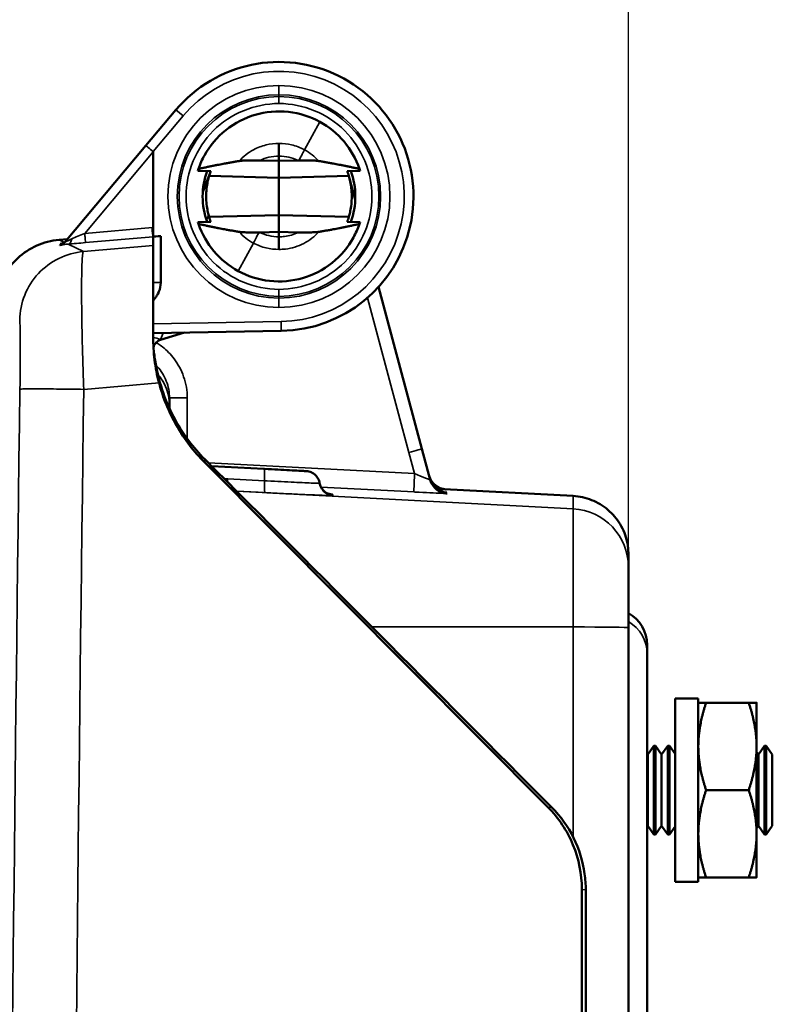
# Model space of a CAD drawing. Units: inches. Extents: x 0.2 to 50.9, y 0.9 to 32.1.
# Drawn here: x 22.8 to 24.4, y 26.5 to 28.6 of the extents above; entities that cross this region are included whole.
import ezdxf

# ---------------------------------------------------------------- set-up
doc = ezdxf.new("R2010")
doc.units = ezdxf.units.IN
doc.header["$LTSCALE"] = 1.5
doc.header["$MEASUREMENT"] = 0
for name, color, linetype, lineweight in [('Dimension (ANSI)', 7, 'Continuous', 25), ('Visible (ANSI)', 7, 'Continuous', 50), ('Visible Narrow (ANSI)', 7, 'Continuous', 35)]:
    doc.layers.add(name, color=color, linetype=linetype, lineweight=lineweight)
doc.styles.get("Standard").update_dxf_attribs({"font": 'arial.ttf'})
doc.dimstyles.new('Default (ANSI)', dxfattribs={"dimscale": 1.5, "dimtxt": 0.2, "dimasz": 0.098425, "dimexe": 0.125, "dimexo": 0.0625, "dimgap": 0.031496, "dimtad": 0, "dimtih": 1, "dimtoh": 1, "dimrnd": 1e-08, "dimzin": 0, "dimdsep": 46, "dimtxsty": 'Standard', "dimcen": 0.09, "dimdle": 0.393701, "dimclrd": 256, "dimclre": 256, "dimclrt": 7, "dimadec": 0, "dimazin": 1, "dimtfac": 0.6, "dimtofl": 0, "dimtmove": 0, "dimatfit": 3, "dimfxl": 1, "dimtolj": 1, "dimtzin": 4, "dimlwd": -1, "dimlwe": -1, "dimarcsym": 0})

# ---------------------------------------------------------------- blocks, each defined once
blk = doc.blocks.new('*D48')
at = {"layer": 'Defpoints', "color": 0, "transparency": 16777216}
for p in [(24.083, 29.1116), (24.083, 27.3006), (21.5833, 22.9518)]:
    blk.add_point(p, dxfattribs=at)
at = {"layer": 'Dimension (ANSI)', "transparency": 16777216}
for p, q in [((21.5833, 23.0455), (21.5833, 29.2991)), ((24.083, 27.3943), (24.083, 29.2991)), ((21.7309, 29.1116), (22.3942, 29.1116)), ((23.9353, 29.1116), (23.272, 29.1116))]:
    blk.add_line(p, q, dxfattribs=at)
for points in [[(21.7309, 29.1362), (21.7309, 29.087), (21.5833, 29.1116)], [(23.9353, 29.1362), (23.9353, 29.087), (24.083, 29.1116)]]:
    blk.add_solid(points, dxfattribs=at)
at = {"layer": 'Dimension (ANSI)', "color": 7, "transparency": 16777216, "insert": (22.4414, 29.2648), "char_height": 0.3, "attachment_point": 1}
blk.add_mtext('\\A1;2.50', dxfattribs=at)

msp = doc.modelspace()

# ---------------------------------------------------------------- linework, layer by layer
at = {"layer": 'Visible (ANSI)'}
for p, q in [((23.1118, 28.4115), (23.0475, 28.3349)), ((23.0475, 28.3349), (22.8737, 28.1278)), ((23.063, 28.1417), (23.063, 28.3219)), ((23.2921, 28.3031), (23.333, 28.3021)), ((23.333, 28.3021), (23.333, 28.3124)), ((23.3738, 28.3031), (23.333, 28.3021)), ((23.333, 28.3021), (23.333, 28.2659)), ((23.1865, 28.2803), (23.159, 28.2811)), ((23.1865, 28.2803), (23.1695, 28.2355)), ((23.4794, 28.2803), (23.5069, 28.2811)), ((23.333, 28.2659), (23.183, 28.2699)), ((23.333, 28.2659), (23.4829, 28.2699)), ((23.333, 28.1859), (23.333, 28.2659)), ((23.4966, 28.2191), (23.4839, 28.2664)), ((23.159, 28.1708), (23.1865, 28.1715)), ((23.183, 28.182), (23.333, 28.1859)), ((23.4829, 28.182), (23.333, 28.1859)), ((23.333, 28.1859), (23.333, 28.1497)), ((23.4794, 28.1715), (23.5069, 28.1708)), ((23.333, 28.1497), (23.2921, 28.1488)), ((23.333, 28.1497), (23.3738, 28.1488)), ((23.333, 28.1395), (23.333, 28.1497)), ((22.8611, 28.1327), (22.8791, 28.1343)), ((23.063, 28.1206), (23.063, 28.1394)), ((23.0793, 28.141), (23.0632, 28.1396)), ((23.0793, 28.141), (23.0793, 28.0415)), ((22.8826, 28.1243), (22.8827, 28.1243)), ((23.063, 28.1206), (23.063, 27.9237)), ((23.6399, 27.6842), (23.5467, 28.0318)), ((23.0631, 27.9324), (23.338, 27.9372)), ((23.063, 27.9324), (23.0631, 27.9324)), ((23.0788, 27.9185), (23.13, 27.9336)), ((23.098, 27.7777), (23.098, 27.7934)), ((23.098, 27.7777), (23.098, 27.7777)), ((23.098, 27.7708), (23.098, 27.7708)), ((23.6399, 27.6842), (23.6578, 27.6175)), ((23.9101, 26.9154), (23.1737, 27.6546)), ((23.3008, 27.6411), (23.1886, 27.647)), ((23.6877, 27.5975), (23.9645, 27.583)), ((24.083, 27.4582), (24.083, 27.4306)), ((24.083, 27.3006), (24.083, 18.603)), ((24.123, 27.2445), (24.123, 27.2629)), ((24.123, 26.2521), (24.123, 27.2445)), ((24.183, 27.1486), (24.183, 26.7549)), ((24.233, 27.1486), (24.183, 27.1486)), ((24.233, 27.1486), (24.233, 26.7549)), ((24.3412, 27.1393), (24.2497, 27.1393)), ((24.358, 27.0455), (24.358, 27.1393)), ((24.1246, 27.0282), (24.123, 27.0305)), ((24.1246, 27.0282), (24.1376, 27.0468)), ((24.1376, 27.0468), (24.1376, 26.8568)), ((24.1413, 27.0468), (24.1376, 27.0468)), ((24.1413, 27.0468), (24.1413, 26.8568)), ((24.1543, 27.0282), (24.1413, 27.0468)), ((24.1543, 27.0282), (24.1673, 27.0468)), ((24.1673, 27.0468), (24.1673, 26.8568)), ((24.1709, 27.0468), (24.1673, 27.0468)), ((24.1709, 27.0468), (24.1709, 26.8568)), ((24.183, 27.0296), (24.1709, 27.0468)), ((24.358, 26.858), (24.358, 27.0455)), ((24.3621, 27.0282), (24.358, 27.0341)), ((24.3621, 27.0282), (24.3751, 27.0468)), ((24.3751, 27.0468), (24.3751, 26.8568)), ((24.3788, 27.0468), (24.3751, 27.0468)), ((24.3788, 27.0468), (24.3788, 26.8568)), ((24.3918, 27.0282), (24.3788, 27.0468)), ((24.1246, 27.0282), (24.1246, 26.8754)), ((24.1543, 27.0282), (24.1543, 26.8754)), ((24.3621, 27.0282), (24.3621, 26.8754)), ((24.3918, 27.0282), (24.3918, 26.8754)), ((24.3412, 26.9518), (24.2497, 26.9518)), ((24.1246, 26.8754), (24.123, 26.8731)), ((24.1246, 26.8754), (24.1376, 26.8568)), ((24.1543, 26.8754), (24.1413, 26.8568)), ((24.1543, 26.8754), (24.1673, 26.8568)), ((24.183, 26.874), (24.1709, 26.8568)), ((24.3621, 26.8754), (24.358, 26.8695)), ((24.3621, 26.8754), (24.3751, 26.8568)), ((24.3918, 26.8754), (24.3788, 26.8568)), ((24.1413, 26.8568), (24.1376, 26.8568)), ((24.1709, 26.8568), (24.1673, 26.8568)), ((24.358, 26.7643), (24.358, 26.858)), ((24.3788, 26.8568), (24.3751, 26.8568)), ((24.233, 26.7549), (24.183, 26.7549)), ((24.3412, 26.7643), (24.2497, 26.7643)), ((23.983, 19.1714), (23.983, 26.7387)), ((23.9914, 26.7379), (23.9914, 19.1722))]:
    msp.add_line(p, q, dxfattribs=at)
for centre, radius, start, end in [((23.333, 28.2259), 0.2887, 271, 140), ((23.333, 28.2259), 0.1825, 18.876, 61.3521), ((23.333, 28.2259), 0.1825, 161.124, 162.4183), ((23.333, 28.2259), 0.1638, 160.519, 180), ((23.333, 28.2259), 0.1638, 0, 19.481), ((23.333, 28.2259), 0.1825, 17.5817, 18.876), ((23.333, 28.2259), 0.1638, 180, 199.481), ((23.333, 28.2259), 0.1638, 340.519, 360), ((23.333, 28.2259), 0.1825, 197.5817, 198.876), ((23.333, 28.2259), 0.1562, 196.3276, 200.3751), ((23.333, 28.2259), 0.1562, 339.6249, 343.6724), ((23.333, 28.2259), 0.1825, 341.124, 342.4183), ((23.333, 28.2259), 0.1825, 198.876, 241.3521), ((24.0437, 27.2629), 0.0793, 0, 60.3065)]:
    msp.add_arc(centre, radius, start, end, dxfattribs=at)
for centre, major_axis, ratio, start_param, end_param in [((23.0616, 28.1594), (0.0017, -0.0199), 0.017386, 4.710866, 6.101093), ((22.8619, 28.142), (0.0165, 0.0095), 0.944902, 4.339532, 4.914931), ((23.083, 28.1613), (-0.02, -0.0218), 0.008694, 6.110581, 6.273697), ((23.083, 28.1412), (-0.02, -0.0017), 0.005797, 4.898177, 6.112199), ((22.8595, 28.1386), (-0.0175, -0.0067), 0.933722, 1.836368, 1.836677), ((23.6934, 27.6365), (-0.038, -0.0102), 1, 0, 1.256637), ((23.6936, 27.636), (-0.0393, 0.0021), 0.999999, 0.314159, 1.570796), ((23.6952, 27.6299), (-0.038, -0.0102), 0.999987, 0, 1.25664), ((23.6958, 27.6277), (-0.038, -0.0102), 0.999983, 0, 1.256641)]:
    msp.add_ellipse(centre, major_axis=major_axis, ratio=ratio, start_param=start_param, end_param=end_param, dxfattribs=at)
for points, knots in [([(23.1603, 28.285), (23.1638, 28.2952), (23.1681, 28.305), (23.1731, 28.314), (23.1842, 28.3341), (23.2, 28.3533), (23.238, 28.3837), (23.2602, 28.3949), (23.3042, 28.4076), (23.329, 28.41), (23.3771, 28.4047), (23.4005, 28.397), (23.4205, 28.3861)], [-0.0787371, -0.0787371, -0.0787371, -0.0787371, 0, 0, 0, 0.1746132, 0.1746132, 0.3492263, 0.3492263, 0.5238394, 0.5238394, 0.6967922, 0.6967922, 0.6967922, 0.6967922]), ([(23.333, 28.3396), (23.333, 28.3372), (23.333, 28.3333), (23.333, 28.3285), (23.333, 28.3237), (23.333, 28.3181), (23.333, 28.3124)], [0, 0, 0, 0, 0.5, 0.5, 0.5, 1, 1, 1, 1]), ([(23.2921, 28.3031), (23.2847, 28.3033), (23.2756, 28.3034), (23.2618, 28.3031), (23.2582, 28.3029), (23.2524, 28.3025), (23.2496, 28.3022), (23.2474, 28.3019)], [-0.09443588, -0.09443588, -0.09443588, -0.09443588, -0.05344332, -0.05344332, -0.02923975, -0.02923975, 0, 0, 0, 0]), ([(23.3738, 28.3031), (23.3742, 28.3031), (23.3745, 28.3031), (23.3752, 28.3031), (23.3756, 28.3031), (23.3759, 28.3031)], [0.000000056, 0.000000056, 0.000000056, 0.000000056, 0.00261091, 0.00261091, 0.005233051, 0.005233051, 0.005233051, 0.005233051]), ([(23.4186, 28.3019), (23.4164, 28.3022), (23.4136, 28.3025), (23.4075, 28.3029), (23.4042, 28.3031), (23.3916, 28.3034), (23.3822, 28.3033), (23.3759, 28.3031)], [-0.08566888, -0.08566888, -0.08566888, -0.08566888, -0.06678789, -0.06678789, -0.04802918, -0.04802918, 0, 0, 0, 0]), ([(23.183, 28.2699), (23.1835, 28.2716), (23.1841, 28.2734), (23.1852, 28.2769), (23.1858, 28.2786), (23.1865, 28.2803)], [-0.2057503, -0.2057503, -0.2057503, -0.2057503, -0.1028753, -0.1028753, -0.000001, -0.000001, -0.000001, -0.000001]), ([(23.4794, 28.2803), (23.4801, 28.2786), (23.4807, 28.2769), (23.4819, 28.2734), (23.4824, 28.2716), (23.4829, 28.2699)], [0.000001, 0.000001, 0.000001, 0.000001, 0.1028753, 0.1028753, 0.2057503, 0.2057503, 0.2057503, 0.2057503]), ([(23.1767, 28.2259), (23.1767, 28.229), (23.1768, 28.2321), (23.1772, 28.2381), (23.1774, 28.2411), (23.1783, 28.2488), (23.1791, 28.2533), (23.1806, 28.2609), (23.1814, 28.264), (23.1823, 28.2675), (23.1826, 28.2685), (23.1829, 28.2696), (23.183, 28.2699), (23.183, 28.2699)], [0.000001, 0.000001, 0.000001, 0.000001, 0.0233695, 0.0233695, 0.0474475, 0.0474475, 0.0889003, 0.0889003, 0.1311087, 0.1311087, 0.1564463, 0.1564463, 0.1776418, 0.1776418, 0.1776418, 0.1776418]), ([(23.4829, 28.2699), (23.4829, 28.2699), (23.483, 28.2696), (23.4833, 28.2685), (23.4836, 28.2675), (23.4845, 28.264), (23.4853, 28.2609), (23.4868, 28.2533), (23.4876, 28.2489), (23.4885, 28.2411), (23.4888, 28.2381), (23.4891, 28.2321), (23.4892, 28.229), (23.4892, 28.2259)], [-0.1776415, -0.1776415, -0.1776415, -0.1776415, -0.1564565, -0.1564565, -0.1311356, -0.1311356, -0.0889442, -0.0889442, -0.0474927, -0.0474927, -0.0233912, -0.0233912, -0.000001, -0.000001, -0.000001, -0.000001]), ([(23.183, 28.182), (23.183, 28.182), (23.1827, 28.1831), (23.1815, 28.1876), (23.1806, 28.1909), (23.1791, 28.1987), (23.1782, 28.2036), (23.177, 28.2145), (23.1767, 28.2204), (23.1767, 28.2259)], [0, 0, 0, 0, 0.042298, 0.042298, 0.084596, 0.084596, 0.127006, 0.127006, 0.169416, 0.169416, 0.169416, 0.169416]), ([(23.4892, 28.2259), (23.4892, 28.2204), (23.4889, 28.2145), (23.4877, 28.2036), (23.4869, 28.1987), (23.4853, 28.1909), (23.4845, 28.1876), (23.4833, 28.1831), (23.4829, 28.182), (23.4829, 28.182)], [-0.169416, -0.169416, -0.169416, -0.169416, -0.127006, -0.127006, -0.084596, -0.084596, -0.042298, -0.042298, 0, 0, 0, 0]), ([(23.5057, 28.1669), (23.5021, 28.1567), (23.4978, 28.1469), (23.4928, 28.1379), (23.4818, 28.1178), (23.4659, 28.0986), (23.4279, 28.0682), (23.4057, 28.057), (23.3617, 28.0443), (23.337, 28.0419), (23.2888, 28.0472), (23.2654, 28.0549), (23.2455, 28.0658)], [-0.0787371, -0.0787371, -0.0787371, -0.0787371, 0, 0, 0, 0.1746132, 0.1746132, 0.3492263, 0.3492263, 0.5238394, 0.5238394, 0.6967922, 0.6967922, 0.6967922, 0.6967922]), ([(23.29, 28.1487), (23.2838, 28.1486), (23.2746, 28.1485), (23.2613, 28.1488), (23.258, 28.149), (23.2525, 28.1494), (23.2496, 28.1496), (23.2474, 28.15)], [-0.09559261, -0.09559261, -0.09559261, -0.09559261, -0.05174001, -0.05174001, -0.02938226, -0.02938226, 0, 0, 0, 0]), ([(23.29, 28.1487), (23.2904, 28.1488), (23.2907, 28.1488), (23.2914, 28.1488), (23.2917, 28.1488), (23.2921, 28.1488)], [-0.005233304, -0.005233304, -0.005233304, -0.005233304, -0.002615512, -0.002615512, -0.000000464, -0.000000464, -0.000000464, -0.000000464]), ([(23.4186, 28.15), (23.4163, 28.1496), (23.4135, 28.1494), (23.4078, 28.149), (23.4041, 28.1488), (23.3904, 28.1485), (23.3812, 28.1486), (23.3738, 28.1488)], [0.00000004, 0.00000004, 0.00000004, 0.00000004, 0.02923193, 0.02923193, 0.05342842, 0.05342842, 0.09439387, 0.09439387, 0.09439387, 0.09439387]), ([(22.7242, 27.9854), (22.7244, 28.0014), (22.7273, 28.0177), (22.7379, 28.0482), (22.7459, 28.0628), (22.766, 28.0885), (22.7782, 28.0998), (22.8054, 28.1176), (22.8207, 28.1244), (22.8445, 28.1306), (22.8527, 28.132), (22.8611, 28.1327)], [0, 0, 0, 0, 0.1222453, 0.1222453, 0.2463086, 0.2463086, 0.3701733, 0.3701733, 0.493965, 0.493965, 0.5576034, 0.5576034, 0.5576034, 0.5576034]), ([(22.8737, 28.1278), (22.8726, 28.1265), (22.8713, 28.1253), (22.8699, 28.1243), (22.8698, 28.1242), (22.8696, 28.1241), (22.8694, 28.1239)], [-1, -1, -1, -1, -0.447666, -0.447666, -0.447666, -0.3718974, -0.3718974, -0.3718974, -0.3718974]), ([(23.333, 28.1395), (23.333, 28.1338), (23.333, 28.1282), (23.333, 28.1234), (23.333, 28.1186), (23.333, 28.1147), (23.333, 28.1123)], [0.0000014, 0.0000014, 0.0000014, 0.0000014, 0.5, 0.5, 0.5, 0.9999998, 0.9999998, 0.9999998, 0.9999998]), ([(22.8626, 28.1213), (22.8626, 28.1213), (22.8626, 28.1213), (22.8626, 28.1213), (22.8627, 28.1214), (22.8629, 28.1214), (22.8634, 28.1215), (22.8639, 28.1216), (22.8647, 28.1218), (22.8657, 28.122)], [0, 0, 0, 0, 0.0192145, 0.0192145, 0.0192145, 0.1988602, 0.1988602, 0.1988602, 0.4062149, 0.4062149, 0.4062149, 0.4062149]), ([(23.063, 28.0017), (23.063, 28.0021), (23.0634, 28.0028), (23.0641, 28.0038), (23.0643, 28.0041), (23.0645, 28.0043), (23.0647, 28.0046), (23.0653, 28.0053), (23.0659, 28.0061), (23.0666, 28.0071), (23.067, 28.0075), (23.0674, 28.008), (23.0677, 28.0085), (23.0683, 28.0093), (23.0689, 28.0101), (23.0694, 28.0108), (23.0699, 28.0116), (23.0704, 28.0123), (23.0708, 28.013), (23.0711, 28.0134), (23.0716, 28.0142), (23.0723, 28.0154), (23.0727, 28.0162), (23.0736, 28.0178), (23.0748, 28.0204), (23.075, 28.0208), (23.0752, 28.0213), (23.0754, 28.0217), (23.0777, 28.0275), (23.0792, 28.0339), (23.0793, 28.0409), (23.0793, 28.0411), (23.0793, 28.0413), (23.0793, 28.0415)], [0, 0, 0, 0, 0.1, 0.1, 0.1, 0.121256, 0.121256, 0.121256, 0.175, 0.175, 0.175, 0.2, 0.2, 0.2, 0.25, 0.25, 0.25, 0.3125, 0.3125, 0.3125, 0.375, 0.375, 0.375, 0.5, 0.5, 0.5, 0.53574, 0.53574, 0.53574, 0.988312, 0.988312, 0.988312, 1, 1, 1, 1]), ([(23.063, 27.9237), (23.063, 27.9078), (23.0639, 27.8916), (23.068, 27.8587), (23.0712, 27.8422), (23.0755, 27.8259)], [0, 0, 0, 0, 0.1283681, 0.1283681, 0.2566894, 0.2566894, 0.2566894, 0.2566894]), ([(23.0788, 27.9185), (23.0773, 27.918), (23.0757, 27.9171), (23.0725, 27.9148), (23.0711, 27.9137), (23.0695, 27.9123)], [0, 0, 0, 0, 0.01217778, 0.01217778, 0.02206663, 0.02206663, 0.02206663, 0.02206663]), ([(23.0695, 27.9123), (23.0691, 27.912), (23.0687, 27.9116), (23.0671, 27.9099), (23.0659, 27.9083), (23.0647, 27.9056), (23.0643, 27.9045), (23.0641, 27.9033), (23.0641, 27.9031), (23.0641, 27.903)], [0, 0, 0, 0, 0.00403221, 0.00403221, 0.01841573, 0.01841573, 0.02709729, 0.02709729, 0.02837115, 0.02837115, 0.02837115, 0.02837115]), ([(23.0653, 27.8895), (23.0658, 27.8842), (23.0665, 27.8789), (23.0704, 27.8531), (23.0754, 27.8314), (23.0823, 27.8105)], [0.1315813, 0.1315813, 0.1315813, 0.1315813, 0.175901, 0.175901, 0.3436619, 0.3436619, 0.3436619, 0.3436619]), ([(23.1737, 27.6546), (23.1502, 27.6781), (23.1299, 27.7047), (23.0967, 27.7627), (23.084, 27.7937), (23.0755, 27.8259)], [-0.5094449, -0.5094449, -0.5094449, -0.5094449, -0.2544864, -0.2544864, -0.0000004, -0.0000004, -0.0000004, -0.0000004]), ([(23.0823, 27.8105), (23.0952, 27.7716), (23.1147, 27.7344), (23.1498, 27.6877), (23.1614, 27.6743), (23.1738, 27.6619)], [0, 0, 0, 0, 0.312253, 0.312253, 0.4465789, 0.4465789, 0.4465789, 0.4465789]), ([(23.392, 27.6364), (23.392, 27.6364), (23.3906, 27.6364), (23.385, 27.6367), (23.3808, 27.637), (23.3699, 27.6375), (23.3633, 27.6379), (23.3481, 27.6387), (23.3397, 27.6391), (23.3216, 27.6401), (23.3119, 27.6406), (23.3017, 27.6411), (23.3012, 27.6411), (23.3008, 27.6411)], [0, 0, 0, 0, 0.1968941, 0.1968941, 0.3951154, 0.3951154, 0.5933369, 0.5933369, 0.7917874, 0.7917874, 0.990238, 0.990238, 1, 1, 1, 1]), ([(23.392, 27.6364), (23.3955, 27.6362), (23.399, 27.6354), (23.4022, 27.634), (23.4054, 27.6326), (23.4084, 27.6307), (23.4109, 27.6283), (23.4135, 27.6259), (23.4156, 27.6231), (23.4172, 27.62), (23.4188, 27.6169), (23.4198, 27.6136), (23.4202, 27.6102)], [-1, -1, -1, -1, -0.7487466, -0.7487466, -0.7487466, -0.4974917, -0.4974917, -0.4974917, -0.2462383, -0.2462383, -0.2462383, -0.0000002, -0.0000002, -0.0000002, -0.0000002]), ([(23.4481, 27.586), (23.4447, 27.5862), (23.4414, 27.5869), (23.4382, 27.5882), (23.4351, 27.5895), (23.4322, 27.5914), (23.4297, 27.5936), (23.4271, 27.5959), (23.425, 27.5986), (23.4234, 27.6016), (23.4217, 27.6046), (23.4206, 27.6078), (23.4201, 27.6112)], [0, 0, 0, 0, 0.25, 0.25, 0.25, 0.5, 0.5, 0.5, 0.75, 0.75, 0.75, 1, 1, 1, 1]), ([(23.4481, 27.586), (23.4481, 27.586), (23.4481, 27.586), (23.4475, 27.5862), (23.446, 27.5863), (23.4437, 27.5866)], [0, 0, 0, 0, 0.0320569, 0.0320569, 0.1589025, 0.1589025, 0.1589025, 0.1589025]), ([(23.6903, 27.5967), (23.6906, 27.5967), (23.6908, 27.5967), (23.691, 27.5967), (23.6913, 27.5967), (23.6915, 27.5967), (23.6915, 27.5967)], [0.8839604, 0.8839604, 0.8839604, 0.8839604, 0.9232153, 0.9232153, 0.9232153, 1, 1, 1, 1]), ([(23.6906, 27.5972), (23.6906, 27.5972), (23.6906, 27.5972), (23.6906, 27.5972), (23.6911, 27.5972), (23.6914, 27.5971), (23.6914, 27.5971)], [0.90839635, 0.90839635, 0.90839635, 0.90839635, 0.90863917, 0.90863917, 0.90863917, 1, 1, 1, 1]), ([(23.6909, 27.5886), (23.6913, 27.5886), (23.6916, 27.5886), (23.6919, 27.5885), (23.6931, 27.5885), (23.6937, 27.5884), (23.6937, 27.5884)], [0.8216381, 0.8216381, 0.8216381, 0.8216381, 0.8582167, 0.8582167, 0.8582167, 1, 1, 1, 1]), ([(23.9645, 27.583), (23.978, 27.5823), (23.9915, 27.5793), (24.0167, 27.5694), (24.0286, 27.5622), (24.0492, 27.5446), (24.0582, 27.534), (24.0722, 27.5108), (24.0773, 27.4979), (24.0811, 27.4803), (24.0818, 27.476), (24.0827, 27.4671), (24.083, 27.4626), (24.083, 27.4582)], [0, 0, 0, 0, 0.1029076, 0.1029076, 0.2061225, 0.2061225, 0.3093264, 0.3093264, 0.4125307, 0.4125307, 0.4461879, 0.4461879, 0.4802347, 0.4802347, 0.4802347, 0.4802347]), ([(24.083, 27.4306), (24.083, 27.4303), (24.083, 27.4162), (24.083, 27.3922), (24.083, 27.3681), (24.083, 27.3347), (24.083, 27.3006)], [0, 0, 0, 0, 0.5, 0.5, 0.5, 0.9999999, 0.9999999, 0.9999999, 0.9999999]), ([(23.983, 26.7387), (23.983, 26.7715), (23.9765, 26.804), (23.9515, 26.8646), (23.9332, 26.8922), (23.9101, 26.9154)], [0, 0, 0, 0, 0.2498486, 0.2498486, 0.4996973, 0.4996973, 0.4996973, 0.4996973]), ([(23.9185, 26.9145), (23.9373, 26.8956), (23.9533, 26.8734), (23.9772, 26.8252), (23.9854, 26.7986), (23.9906, 26.7605), (23.9914, 26.7492), (23.9914, 26.7379)], [0, 0, 0, 0, 0.2037475, 0.2037475, 0.4103855, 0.4103855, 0.4965244, 0.4965244, 0.4965244, 0.4965244])]:
    msp.add_open_spline(points, degree=3, knots=knots, dxfattribs=at)
for points, weights in [([(23.1603, 28.285), (23.2121, 28.2964), (23.2474, 28.3019)], [1.07739365739, 1.1216412737, 1.09504407806]), ([(23.5057, 28.285), (23.4539, 28.2964), (23.4186, 28.3019)], [1.07739366369, 1.12164136758, 1.09504414491]), ([(23.2474, 28.15), (23.2121, 28.1555), (23.1603, 28.1669)], [1.09504414838, 1.12164137245, 1.07739366676]), ([(23.4186, 28.15), (23.4539, 28.1555), (23.5057, 28.1669)], [1.09504407861, 1.12164127353, 1.07739365805]), ([(24.233, 27.1393), (24.233, 27.1393), (24.2497, 27.1393)], [1, 1.0379548493, 1]), ([(24.2497, 27.1393), (24.233, 27.0891), (24.233, 27.0455)], [1, 1.0379548493, 1]), ([(24.3412, 27.1393), (24.358, 27.1393), (24.358, 27.1393)], [1, 1.0379548493, 1]), ([(24.358, 27.0455), (24.358, 27.0891), (24.3412, 27.1393)], [1, 1.0379548493, 1]), ([(24.233, 27.0455), (24.233, 27.002), (24.2497, 26.9518)], [1, 1.0379548493, 1]), ([(24.3412, 26.9518), (24.358, 27.002), (24.358, 27.0455)], [1, 1.0379548493, 1]), ([(24.2497, 26.9518), (24.233, 26.9016), (24.233, 26.858)], [1, 1.0379548493, 1]), ([(24.358, 26.858), (24.358, 26.9016), (24.3412, 26.9518)], [1, 1.0379548493, 1]), ([(24.233, 26.858), (24.233, 26.8145), (24.2497, 26.7643)], [1, 1.0379548493, 1]), ([(24.3412, 26.7643), (24.358, 26.8145), (24.358, 26.858)], [1, 1.0379548493, 1]), ([(24.2497, 26.7643), (24.233, 26.7643), (24.233, 26.7643)], [1, 1.0379548493, 1]), ([(24.358, 26.7643), (24.358, 26.7643), (24.3412, 26.7643)], [1, 1.0379548493, 1])]:
    msp.add_rational_spline(points, weights, degree=2, dxfattribs=at)
for points in [[(23.063, 28.1394), (23.063, 28.1394), (23.063, 28.1394), (23.063, 28.1394)], [(23.0633, 28.1395), (23.0632, 28.1396), (23.0632, 28.1397), (23.0632, 28.1398)], [(22.8656, 28.122), (22.864, 28.1217), (22.8639, 28.1217), (22.8653, 28.122)], [(22.8655, 28.1242), (22.8647, 28.1241), (22.8643, 28.124), (22.8642, 28.124)], [(22.8667, 28.1223), (22.8665, 28.122), (22.8665, 28.1219), (22.8664, 28.122)], [(23.098, 27.7777), (23.098, 27.7775), (23.098, 27.7752), (23.098, 27.7709)], [(23.1738, 27.6619), (23.422, 27.4128), (23.6702, 27.1637), (23.9185, 26.9145)], [(23.6905, 27.5908), (23.6922, 27.5907), (23.6931, 27.5906), (23.6931, 27.5906)], [(23.9914, 26.7379), (23.9914, 26.7379), (23.9914, 26.7379), (23.9914, 26.7379)]]:
    msp.add_open_spline(points, degree=3, dxfattribs=at)
at = {"layer": 'Visible Narrow (ANSI)'}
for p, q in [((23.333, 28.4441), (23.333, 28.4641)), ((23.333, 28.4403), (23.333, 28.4441)), ((23.333, 28.4253), (23.333, 28.4403)), ((23.1271, 28.3987), (23.1118, 28.4115)), ((23.0629, 28.3221), (23.1271, 28.3987)), ((23.4205, 28.3861), (23.3877, 28.3261)), ((23.063, 28.3219), (22.916, 28.1467)), ((23.1865, 28.2803), (23.1695, 28.2355)), ((23.1695, 28.2355), (23.1865, 28.2803)), ((23.182, 28.1858), (23.1776, 28.1742)), ((22.916, 28.1467), (23.0612, 28.1594)), ((22.8724, 28.1273), (22.8611, 28.1327)), ((22.8724, 28.1273), (22.8724, 28.1273)), ((23.063, 28.1394), (22.9181, 28.1268)), ((22.8642, 28.124), (22.8641, 28.1238)), ((22.8641, 28.1238), (22.8641, 28.1238)), ((22.8642, 28.124), (22.8642, 28.124)), ((22.8803, 28.1235), (22.9134, 28.1077)), ((22.8847, 28.1259), (22.8847, 28.1259)), ((22.9134, 28.1077), (23.063, 28.1206)), ((23.2455, 28.0658), (23.2782, 28.1258)), ((23.0793, 28.0415), (23.063, 28.0415)), ((23.333, 28.0115), (23.333, 28.0265)), ((23.333, 28.0078), (23.333, 28.0115)), ((23.333, 27.9878), (23.333, 28.0078)), ((23.5228, 28.0083), (23.6117, 27.6765)), ((23.3377, 27.9572), (23.063, 27.9524)), ((23.338, 27.9372), (23.3377, 27.9572)), ((23.0789, 27.9187), (23.0788, 27.9185)), ((23.0842, 27.9328), (23.0789, 27.9187)), ((23.0689, 27.8639), (23.0689, 27.8639)), ((23.0728, 27.8437), (23.0728, 27.8437)), ((23.0755, 27.8259), (22.9139, 27.8119)), ((23.098, 27.7934), (23.1363, 27.7934)), ((23.1363, 27.7934), (23.1363, 27.7058)), ((23.1363, 27.7057), (23.1363, 27.7057)), ((23.6117, 27.6765), (23.6118, 27.6765)), ((23.624, 27.631), (23.6118, 27.6765)), ((23.1816, 27.6541), (23.624, 27.631)), ((23.2154, 27.6201), (23.223, 27.6198)), ((23.223, 27.6198), (23.302, 27.6157)), ((23.6229, 27.5917), (23.4231, 27.6021)), ((23.2422, 27.5933), (23.3032, 27.5902)), ((23.2422, 27.5933), (23.9645, 27.5554)), ((23.6914, 27.5971), (23.6914, 27.5971)), ((23.6915, 27.5967), (23.6915, 27.5966)), ((23.6931, 27.5906), (23.6931, 27.5905)), ((23.6937, 27.5884), (23.6937, 27.5883)), ((23.9645, 27.583), (23.9645, 27.5554)), ((23.9645, 27.3019), (23.9645, 27.5554)), ((23.5323, 27.3021), (23.9645, 27.3019)), ((23.9645, 27.3019), (23.9645, 26.8508)), ((23.9101, 26.9154), (23.9184, 26.9146)), ((23.9913, 26.7379), (23.983, 26.7387)), ((23.9913, 19.1722), (23.9913, 26.7379))]:
    msp.add_line(p, q, dxfattribs=at)
for radius, start, end in [(0.2687, 271, 140), (0.2382, 90, 270), (0.2382, 270, 90), (0.2182, 90, 270), (0.2144, 90, 270), (0.2182, 270, 90), (0.2144, 270, 90)]:
    msp.add_arc((23.333, 28.2259), radius, start, end, dxfattribs=at)
for centre, major_axis, ratio, start_param, end_param in [((22.0857, 27.2868), (0.9771, 1.0353), 0.013791, 6.268988, 6.283058), ((23.3517, 28.2484), (-0.0776, 0.0608), 0.862948, 4.51174, 4.91243), ((23.3143, 28.2034), (0.0776, -0.0608), 0.862923, 4.511743, 4.912445), ((22.8596, 28.1392), (-0.0142, -0.0128), 0.950857, 1.229809, 1.717802), ((22.889, 28.1149), (0.0153, -0.0128), 0.011222, 3.106369, 3.141593), ((22.8786, 28.1434), (0.0017, -0.0199), 0.521112, 0.006826, 1.082724), ((22.9158, 28.1469), (-0.0411, -0.0178), 0.00554, 0.842236, 1.572321), ((22.8832, 28.0096), (-0.1258, -0.0354), 0.866812, 4.604188, 4.633982), ((23.0797, 27.9134), (-0.0281, 0.0106), 0.155604, 4.799155, 5.402554), ((22.998, 27.7777), (0.1, 0), 0.999965, 0.723357, 0.723366), ((22.998, 27.7777), (0.1, 0), 0.999965, 0.000001, 0.723257), ((272.5305, 22.9518), (0, 301.1611), 0.82941, 1.554656, 1.586937), ((272.6643, 22.9518), (0, -301.1906), 0.829318, 4.696252, 4.728526), ((23.6109, 27.6765), (0.029, 0.0078), 0.006777, 4.740236, 6.280626), ((23.2992, 27.6112), (0.0016, 0.03), 0.087037, 4.866502, 6.283185), ((23.625, 27.631), (-0.0021, -0.0393), 0.026141, 4.713755, 6.277557), ((23.6934, 27.6365), (-0.038, -0.0102), 1, 0, 1.256637), ((23.6936, 27.636), (-0.0393, 0.0021), 0.999999, 0.314159, 1.570796), ((23.6952, 27.6299), (-0.038, -0.0102), 0.999987, 6.283167, 7.539807), ((23.6958, 27.6276), (-0.038, -0.0102), 0.999983, 0, 1.256641), ((23.958, 27.4306), (0.125, 0), 0.999953, 0, 1.518436), ((24.0437, 27.2445), (0.0793, 0), 0.999969, 0, 1.052547), ((23.958, 27.3006), (0.125, 0), 0.010301, 0, 1.518436)]:
    msp.add_ellipse(centre, major_axis=major_axis, ratio=ratio, start_param=start_param, end_param=end_param, dxfattribs=at)
for points, knots in [([(23.333, 28.4253), (23.2806, 28.4253), (23.229, 28.4039), (23.192, 28.3669), (23.155, 28.3299), (23.1336, 28.2783), (23.1336, 28.2259), (23.1336, 28.1736), (23.155, 28.1219), (23.192, 28.0849), (23.229, 28.048), (23.2805, 28.0265), (23.333, 28.0265)], [0, 0, 0, 0, 0.25, 0.25, 0.25, 0.5, 0.5, 0.5, 0.75, 0.75, 0.75, 1, 1, 1, 1]), ([(23.333, 28.0265), (23.3854, 28.0265), (23.437, 28.048), (23.474, 28.0849), (23.511, 28.1219), (23.5324, 28.1736), (23.5324, 28.2259), (23.5324, 28.2783), (23.511, 28.3299), (23.474, 28.3669), (23.437, 28.4039), (23.3854, 28.4253), (23.333, 28.4253)], [0, 0, 0, 0, 0.25, 0.25, 0.25, 0.5, 0.5, 0.5, 0.75, 0.75, 0.75, 1, 1, 1, 1]), ([(23.2474, 28.3019), (23.2562, 28.3118), (23.2669, 28.3201), (23.2786, 28.3263), (23.2871, 28.3308), (23.2961, 28.3342), (23.3055, 28.3365), (23.3145, 28.3386), (23.3237, 28.3397), (23.333, 28.3396)], [-0.9999999, -0.9999999, -0.9999999, -0.9999999, -0.5877117, -0.5877117, -0.5877117, -0.2884867, -0.2884867, -0.2884867, 0, 0, 0, 0]), ([(23.333, 28.3396), (23.3421, 28.3397), (23.3513, 28.3386), (23.3602, 28.3365), (23.3695, 28.3343), (23.3784, 28.331), (23.3869, 28.3266), (23.3871, 28.3264), (23.3874, 28.3263), (23.3877, 28.3261)], [-1, -1, -1, -1, -0.51722, -0.51722, -0.51722, -0.016286, -0.016286, -0.016286, 0, 0, 0, 0]), ([(23.0475, 28.3349), (23.0475, 28.3349), (23.0497, 28.3331), (23.0525, 28.3308), (23.0553, 28.3285), (23.0593, 28.3251), (23.0629, 28.3221)], [-1, -1, -1, -1, -0.5, -0.5, -0.5, 0, 0, 0, 0]), ([(23.3877, 28.3261), (23.3867, 28.324), (23.385, 28.3205), (23.3828, 28.3163), (23.3808, 28.3124), (23.3784, 28.3078), (23.3759, 28.3031)], [-1, -1, -1, -1, -0.484853, -0.484853, -0.484853, 0, 0, 0, 0]), ([(23.333, 28.3124), (23.3256, 28.3125), (23.3183, 28.3118), (23.3112, 28.3101), (23.3046, 28.3085), (23.2982, 28.3062), (23.2921, 28.3031)], [0, 0, 0, 0, 0.5180699, 0.5180699, 0.5180699, 0.9999982, 0.9999982, 0.9999982, 0.9999982]), ([(23.333, 28.3124), (23.3402, 28.3125), (23.3474, 28.3118), (23.3612, 28.3086), (23.3677, 28.3062), (23.3738, 28.3031)], [0, 0, 0, 0, 0.5128308, 0.5128308, 0.9999991, 0.9999991, 0.9999991, 0.9999991]), ([(23.2782, 28.1258), (23.2792, 28.1279), (23.281, 28.1313), (23.2831, 28.1355), (23.2851, 28.1395), (23.2876, 28.1441), (23.29, 28.1487)], [-1, -1, -1, -1, -0.484853, -0.484853, -0.484853, 0, 0, 0, 0]), ([(23.2921, 28.1488), (23.2982, 28.1457), (23.3045, 28.1434), (23.3111, 28.1418), (23.3182, 28.1401), (23.3256, 28.1393), (23.333, 28.1395)], [0, 0, 0, 0, 0.4791826, 0.4791826, 0.4791826, 1, 1, 1, 1]), ([(23.4186, 28.15), (23.4094, 28.1398), (23.3984, 28.1313), (23.3862, 28.125), (23.3741, 28.1187), (23.3608, 28.1147), (23.3473, 28.1131), (23.3425, 28.1125), (23.3377, 28.1123), (23.333, 28.1123)], [-1, -1, -1, -1, -0.574426, -0.574426, -0.574426, -0.148852, -0.148852, -0.148852, 0, 0, 0, 0]), ([(23.3738, 28.1488), (23.3647, 28.1442), (23.3548, 28.1412), (23.3408, 28.1396), (23.3369, 28.1394), (23.333, 28.1395)], [0, 0, 0, 0, 0.7237621, 0.7237621, 1, 1, 1, 1]), ([(22.8641, 28.1238), (22.8664, 28.1242), (22.8687, 28.125), (22.8707, 28.1262), (22.8727, 28.1273), (22.8746, 28.1288), (22.8761, 28.1306)], [0.0000046, 0.0000046, 0.0000046, 0.0000046, 0.5000002, 0.5000002, 0.5000002, 1, 1, 1, 1]), ([(22.8762, 28.1308), (22.8747, 28.129), (22.8729, 28.1275), (22.8708, 28.1263), (22.8688, 28.1252), (22.8666, 28.1244), (22.8642, 28.124)], [0, 0, 0, 0, 0.499989, 0.499989, 0.499989, 1, 1, 1, 1]), ([(22.8737, 28.1278), (22.8737, 28.1278), (22.8737, 28.1278), (22.8738, 28.1278), (22.874, 28.1279), (22.8744, 28.1281), (22.8751, 28.1285), (22.8758, 28.1288), (22.8768, 28.1293), (22.878, 28.1299), (22.8793, 28.1306), (22.8808, 28.1313), (22.8826, 28.1322), (22.8844, 28.133), (22.8864, 28.1339), (22.8886, 28.1349)], [-1, -1, -1, -1, -0.948495, -0.948495, -0.948495, -0.7332557, -0.7332557, -0.7332557, -0.5013545, -0.5013545, -0.5013545, -0.2506632, -0.2506632, -0.2506632, 0, 0, 0, 0]), ([(22.9181, 28.1268), (22.918, 28.1268), (22.9179, 28.1273), (22.9178, 28.1283), (22.9177, 28.1293), (22.9175, 28.1308), (22.9173, 28.1326), (22.9171, 28.1345), (22.9169, 28.1367), (22.9167, 28.1391), (22.9164, 28.1415), (22.9162, 28.1441), (22.916, 28.1467)], [0, 0, 0, 0, 0.25, 0.25, 0.25, 0.5, 0.5, 0.5, 0.75, 0.75, 0.75, 0.9999999, 0.9999999, 0.9999999, 0.9999999]), ([(22.9134, 28.1077), (22.8951, 28.1061), (22.8771, 28.1011), (22.8606, 28.093), (22.8441, 28.0849), (22.8291, 28.0738), (22.8166, 28.0604), (22.8041, 28.0469), (22.7941, 28.0311), (22.7873, 28.0141), (22.7804, 27.997), (22.7768, 27.9787), (22.7765, 27.9604)], [0, 0, 0, 0, 0.25, 0.25, 0.25, 0.5, 0.5, 0.5, 0.75, 0.75, 0.75, 1, 1, 1, 1]), ([(22.8625, 28.121), (22.8625, 28.1211), (22.8625, 28.1211), (22.8628, 28.1211), (22.8633, 28.1212), (22.865, 28.1215), (22.8662, 28.1217), (22.8691, 28.1222), (22.871, 28.1225), (22.8753, 28.123), (22.8777, 28.1233), (22.8803, 28.1235)], [0, 0, 0, 0, 0.051505, 0.051505, 0.2667443, 0.2667443, 0.4986455, 0.4986455, 0.7493368, 0.7493368, 1, 1, 1, 1]), ([(22.8641, 28.1238), (22.8641, 28.1238), (22.8648, 28.1239), (22.8672, 28.1242), (22.8686, 28.1244), (22.8703, 28.1246)], [0, 0, 0, 0, 0.3896945, 0.3896945, 0.6901995, 0.6901995, 0.6901995, 0.6901995]), ([(22.9139, 27.8119), (22.9139, 27.8139), (22.9138, 27.8159), (22.9137, 27.8179), (22.9126, 27.8505), (22.9116, 27.8829), (22.9109, 27.9134), (22.9102, 27.944), (22.9097, 27.9727), (22.9095, 27.998), (22.9093, 28.0233), (22.9094, 28.0452), (22.9097, 28.0625), (22.9101, 28.0797), (22.9106, 28.0924), (22.9115, 28.0998), (22.912, 28.1048), (22.9127, 28.1074), (22.9134, 28.1077)], [0.0000001, 0.0000001, 0.0000001, 0.0000001, 0.0129737, 0.0129737, 0.0129737, 0.2244555, 0.2244555, 0.2244555, 0.4359373, 0.4359373, 0.4359373, 0.6474921, 0.6474921, 0.6474921, 0.8590468, 0.8590468, 0.8590468, 1, 1, 1, 1]), ([(23.333, 28.1123), (23.3237, 28.1122), (23.3143, 28.1133), (23.3053, 28.1155), (23.2959, 28.1177), (23.2868, 28.1212), (23.2782, 28.1258)], [-1, -1, -1, -1, -0.509078, -0.509078, -0.509078, 0, 0, 0, 0]), ([(22.777, 27.8124), (22.7771, 27.8134), (22.7771, 27.8144), (22.7771, 27.8155), (22.7773, 27.8318), (22.7775, 27.8481), (22.7776, 27.8634), (22.7777, 27.8787), (22.7777, 27.8931), (22.7777, 27.9058), (22.7777, 27.9096), (22.7777, 27.9133), (22.7777, 27.9168), (22.7777, 27.9248), (22.7776, 27.932), (22.7775, 27.938), (22.7774, 27.9466), (22.7772, 27.9529), (22.777, 27.9566), (22.7769, 27.959), (22.7767, 27.9603), (22.7765, 27.9604)], [0, 0, 0, 0, 0.0129466, 0.0129466, 0.0129466, 0.2241923, 0.2241923, 0.2241923, 0.435805, 0.435805, 0.435805, 0.5, 0.5, 0.5, 0.6477076, 0.6477076, 0.6477076, 0.8593214, 0.8593214, 0.8593214, 1, 1, 1, 1]), ([(23.0823, 27.8105), (23.0779, 27.8238), (23.0742, 27.8374), (23.0714, 27.8508), (23.0684, 27.865), (23.0663, 27.8789), (23.065, 27.892), (23.0636, 27.9061), (23.063, 27.9193), (23.063, 27.9315), (23.063, 27.9321), (23.063, 27.9327), (23.063, 27.9334)], [-1, -1, -1, -1, -0.690366, -0.690366, -0.690366, -0.36527, -0.36527, -0.36527, -0.01855, -0.01855, -0.01855, 0, 0, 0, 0]), ([(23.0695, 27.9123), (23.0709, 27.9115), (23.0723, 27.9106), (23.0736, 27.9098), (23.0768, 27.9077), (23.0799, 27.9054), (23.0829, 27.9031), (23.0922, 27.8958), (23.1006, 27.8872), (23.1077, 27.8777), (23.1165, 27.8661), (23.1236, 27.8529), (23.1284, 27.8391), (23.1335, 27.8245), (23.1363, 27.8089), (23.1363, 27.7934)], [0, 0, 0, 0, 0.033818, 0.033818, 0.033818, 0.113977, 0.113977, 0.113977, 0.363605, 0.363605, 0.363605, 0.672689, 0.672689, 0.672689, 1, 1, 1, 1]), ([(23.098, 27.7934), (23.098, 27.8053), (23.0958, 27.8177), (23.0912, 27.8296), (23.0868, 27.8408), (23.0803, 27.8516), (23.0717, 27.861), (23.0708, 27.862), (23.0698, 27.8629), (23.0689, 27.8639)], [0.0000448, 0.0000448, 0.0000448, 0.0000448, 0.2734235, 0.2734235, 0.2734235, 0.52936, 0.52936, 0.52936, 0.5565146, 0.5565146, 0.5565146, 0.5565146]), ([(23.0728, 27.8437), (23.0796, 27.8361), (23.0853, 27.8275), (23.0895, 27.8181), (23.095, 27.8054), (23.098, 27.7916), (23.098, 27.7777)], [-0.4239374, -0.4239374, -0.4239374, -0.4239374, -0.243512, -0.243512, -0.243512, -0.0000003, -0.0000003, -0.0000003, -0.0000003]), ([(22.777, 27.8124), (22.7774, 27.8126), (22.7811, 27.8127), (22.7948, 27.8128), (22.8048, 27.8128), (22.8298, 27.8128), (22.8448, 27.8127), (22.8777, 27.8124), (22.8957, 27.8122), (22.9139, 27.8119)], [0, 0, 0, 0, 0.25, 0.25, 0.5, 0.5, 0.75, 0.75, 1, 1, 1, 1]), ([(23.1737, 27.6619), (23.1541, 27.6816), (23.1366, 27.7035), (23.1218, 27.727), (23.1069, 27.7506), (23.0946, 27.7758), (23.0852, 27.802), (23.0842, 27.8048), (23.0832, 27.8077), (23.0823, 27.8105)], [-1, -1, -1, -1, -0.5255501, -0.5255501, -0.5255501, -0.0511001, -0.0511001, -0.0511001, 0, 0, 0, 0]), ([(23.3032, 27.5902), (23.3029, 27.5902), (23.3027, 27.5909), (23.3022, 27.5934), (23.3021, 27.5952), (23.3018, 27.5999), (23.3018, 27.6026), (23.3018, 27.6088), (23.3019, 27.6122), (23.302, 27.6157)], [0, 0, 0, 0, 0.25, 0.25, 0.5, 0.5, 0.75, 0.75, 1, 1, 1, 1]), ([(23.302, 27.6157), (23.304, 27.6155), (23.306, 27.6154), (23.308, 27.6153), (23.3183, 27.6148), (23.3284, 27.6143), (23.338, 27.6138), (23.3476, 27.6133), (23.3568, 27.6129), (23.3653, 27.6125), (23.3738, 27.6121), (23.3815, 27.6117), (23.3883, 27.6114), (23.3951, 27.6111), (23.401, 27.6108), (23.4057, 27.6106), (23.4105, 27.6104), (23.4141, 27.6103), (23.4166, 27.6102), (23.419, 27.6102), (23.4202, 27.6102), (23.4202, 27.6102)], [-1, -1, -1, -1, -0.968424, -0.968424, -0.968424, -0.806823, -0.806823, -0.806823, -0.645223, -0.645223, -0.645223, -0.483617, -0.483617, -0.483617, -0.322012, -0.322012, -0.322012, -0.161006, -0.161006, -0.161006, 0, 0, 0, 0]), ([(23.4484, 27.5841), (23.4449, 27.5843), (23.4415, 27.585), (23.4351, 27.5878), (23.4321, 27.5897), (23.427, 27.5944), (23.4249, 27.5972), (23.4217, 27.6034), (23.4207, 27.6068), (23.4202, 27.6102)], [0, 0, 0, 0, 0.25, 0.25, 0.5, 0.5, 0.75, 0.75, 0.9999999, 0.9999999, 0.9999999, 0.9999999]), ([(23.3032, 27.5902), (23.3057, 27.59), (23.3082, 27.5899), (23.3232, 27.5891), (23.3356, 27.5885), (23.3593, 27.5874), (23.3706, 27.5868), (23.3914, 27.5859), (23.4009, 27.5855), (23.4176, 27.5848), (23.4248, 27.5845), (23.4365, 27.5841), (23.4409, 27.584), (23.4469, 27.5839), (23.4484, 27.5839), (23.4484, 27.5841)], [0, 0, 0, 0, 0.031576, 0.031576, 0.193177, 0.193177, 0.354777, 0.354777, 0.516383, 0.516383, 0.677988, 0.677988, 0.838994, 0.838994, 1, 1, 1, 1]), ([(23.6937, 27.5883), (23.6937, 27.5883), (23.6935, 27.5883), (23.6931, 27.5883), (23.692, 27.5883), (23.6895, 27.5884), (23.6859, 27.5886), (23.6755, 27.589), (23.6553, 27.59), (23.6336, 27.5911), (23.6301, 27.5913), (23.6265, 27.5915), (23.6229, 27.5917)], [0, 0, 0, 0, 0.083365, 0.083365, 0.083365, 0.295458, 0.295458, 0.295458, 0.902706, 0.902706, 0.902706, 1, 1, 1, 1]), ([(23.6931, 27.5905), (23.6932, 27.5905), (23.693, 27.5905), (23.6926, 27.5905), (23.6916, 27.5905), (23.6891, 27.5906), (23.6855, 27.5908), (23.6843, 27.5908), (23.683, 27.5909), (23.6816, 27.591)], [0, 0, 0, 0, 0.0780812, 0.0780812, 0.0780812, 0.2968493, 0.2968493, 0.2968493, 0.3666251, 0.3666251, 0.3666251, 0.3666251]), ([(23.6914, 27.5971), (23.6914, 27.5971), (23.6912, 27.5971), (23.6908, 27.5972), (23.69, 27.5972), (23.6882, 27.5973), (23.6856, 27.5974)], [0, 0, 0, 0, 0.0772525, 0.0772525, 0.0772525, 0.2559768, 0.2559768, 0.2559768, 0.2559768]), ([(23.9184, 26.9146), (23.9386, 26.8943), (23.9553, 26.8704), (23.9675, 26.8444), (23.9753, 26.8279), (23.9813, 26.8104), (23.9852, 26.7925), (23.9892, 26.7746), (23.9913, 26.7563), (23.9913, 26.7379)], [0, 0, 0, 0, 0.4392123, 0.4392123, 0.4392123, 0.7196062, 0.7196062, 0.7196062, 1, 1, 1, 1])]:
    msp.add_open_spline(points, degree=3, knots=knots, dxfattribs=at)
for points in [[(22.9181, 28.1268), (22.9047, 28.1256), (22.8913, 28.1244), (22.8803, 28.1235)], [(23.063, 27.9524), (23.0631, 27.942), (23.0632, 27.9324), (23.0631, 27.9324)], [(23.1737, 27.6619), (23.1738, 27.6619), (23.1738, 27.6619), (23.1738, 27.6619)], [(23.9184, 26.9146), (23.6701, 27.1637), (23.4219, 27.4128), (23.1737, 27.6619)], [(23.1737, 27.6546), (23.1737, 27.657), (23.1737, 27.6595), (23.1737, 27.6619)], [(23.624, 27.631), (23.6418, 27.6238), (23.6578, 27.6174), (23.6578, 27.6175)], [(23.223, 27.6198), (23.2229, 27.6174), (23.2228, 27.615), (23.2228, 27.6127)], [(23.4484, 27.5841), (23.4483, 27.5847), (23.4482, 27.5854), (23.4481, 27.586)], [(23.6915, 27.5966), (23.6915, 27.5966), (23.6842, 27.597), (23.6726, 27.5976)], [(23.9184, 26.9146), (23.9184, 26.9146), (23.9184, 26.9146), (23.9185, 26.9145)], [(23.9914, 26.7379), (23.9914, 26.7379), (23.9913, 26.7379), (23.9913, 26.7379)]]:
    msp.add_open_spline(points, degree=3, dxfattribs=at)

# ---------------------------------------------------------------- dimensions: what is measured, and where the dimension line sits
at = {"layer": 'Dimension (ANSI)'}
dim = msp.add_linear_dim(base=(24.083, 29.1116), p1=(21.5833, 22.9518), p2=(24.083, 27.3006), angle=180, dimstyle='Default (ANSI)', override={"dimgap": 0.031496, "dimtih": 0, "dimtoh": 0, "dimdec": 2, "dimtol": 0, "dimlim": 0, "dimtp": 0, "dimtm": 0, "dimtdec": 2, "dimatfit": 1}, dxfattribs=at)
dim.commit()
dim.dimension.update_dxf_attribs({"geometry": '*D48', "text_midpoint": (22.8331, 29.1116), "dimtype": 160})

doc.saveas('drawing.dxf')
